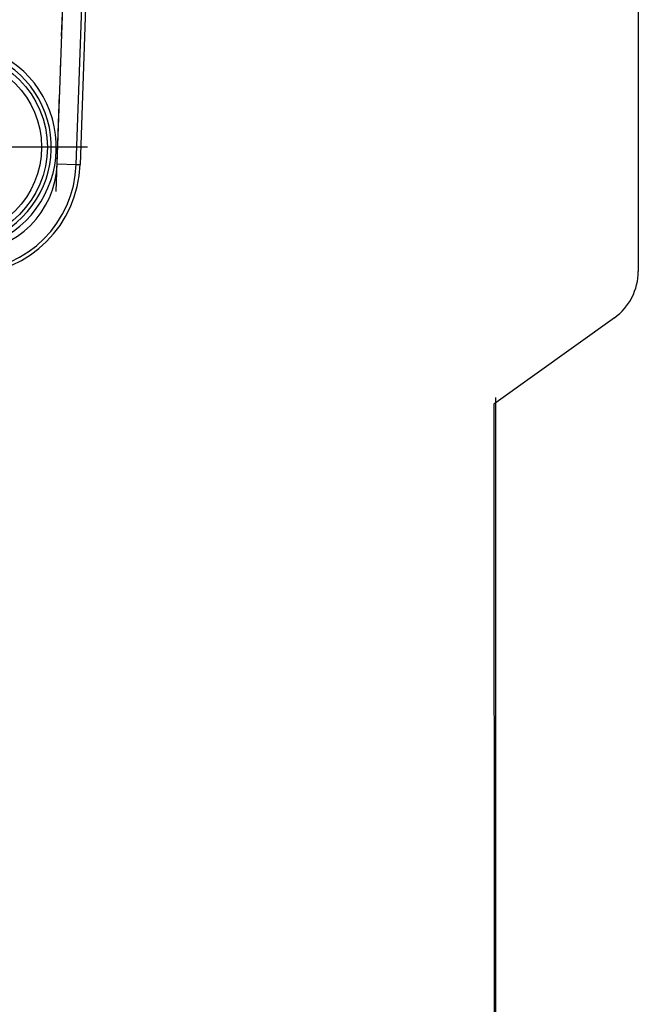
# Model space of a CAD drawing. Extents: x 0 to 420, y 0 to 297.
# Drawn here: x 302 to 308, y 184 to 194 of the extents above; entities that cross this region are included whole.
import ezdxf

# ---------------------------------------------------------------- set-up
doc = ezdxf.new("R2010")
doc.units = 0
doc.linetypes.add('DASHDOT', pattern=[18.5, 12, -3, 0.5, -3])
doc.layers.get('0').update_dxf_attribs({"linetype": 'CONTINUOUS'})

msp = doc.modelspace()

# ---------------------------------------------------------------- linework, layer by layer
at = {"color": 7, "ltscale": 0.405179}
msp.add_line((308.323, 207.679), (308.323, 191.472), dxfattribs=at)
at = {"color": 7, "linetype": 'DASHDOT', "ltscale": 0.085126}
msp.add_line((302.205, 192.312), (302.324, 195.715), dxfattribs=at)
at = {"color": 7, "ltscale": 0.07059}
for p, q in [((302.215, 192.603), (302.314, 195.424)), ((302.415, 192.596), (302.514, 195.418))]:
    msp.add_line(p, q, dxfattribs=at)
at = {"color": 7, "ltscale": 0.07037}
msp.add_line((302.554, 195.407), (302.456, 192.594), dxfattribs=at)
at = {"color": 7, "linetype": 'DASHDOT', "ltscale": 0.071105}
msp.add_line((302.534, 192.778), (299.69, 192.778), dxfattribs=at)
at = {"color": 7, "ltscale": 0.004999}
msp.add_line((302.215, 192.603), (302.415, 192.596), dxfattribs=at)
at = {"color": 7, "ltscale": 0.001023}
msp.add_line((302.415, 192.596), (302.456, 192.594), dxfattribs=at)
at = {"color": 7, "ltscale": 0.039002}
msp.add_line((308.073, 190.984), (306.805, 190.075), dxfattribs=at)
at = {"color": 7}
for p in [(306.805, 190.075), (306.824, 190.147)]:
    msp.add_line(p, (306.823, 161.632), dxfattribs=at)
for radius in [1, 0.94]:
    msp.add_circle((301.112, 192.778), radius, dxfattribs=at)
for centre, radius, start, end in [((294.323, 199.566), 8.54, 220.9756, 139.0244), ((294.323, 199.566), 8.546, 320.2114, 339.7886), ((294.323, 199.566), 8.7, 319.6772, 340.3228), ((294.323, 199.566), 8.8, 319.6772, 340.3228), ((301.112, 192.778), 1.094, 175.6949, 94.305), ((301.112, 192.778), 1.042, 175.6946, 94.3054), ((301.253, 192.636), 0.963, 272.0001, 357.9998), ((301.253, 192.636), 1.163, 272, 358), ((301.253, 192.636), 1.203, 272, 358), ((307.723, 191.472), 0.6, 305.6265, 0)]:
    msp.add_arc(centre, radius, start, end, dxfattribs=at)

doc.saveas('drawing.dxf')
